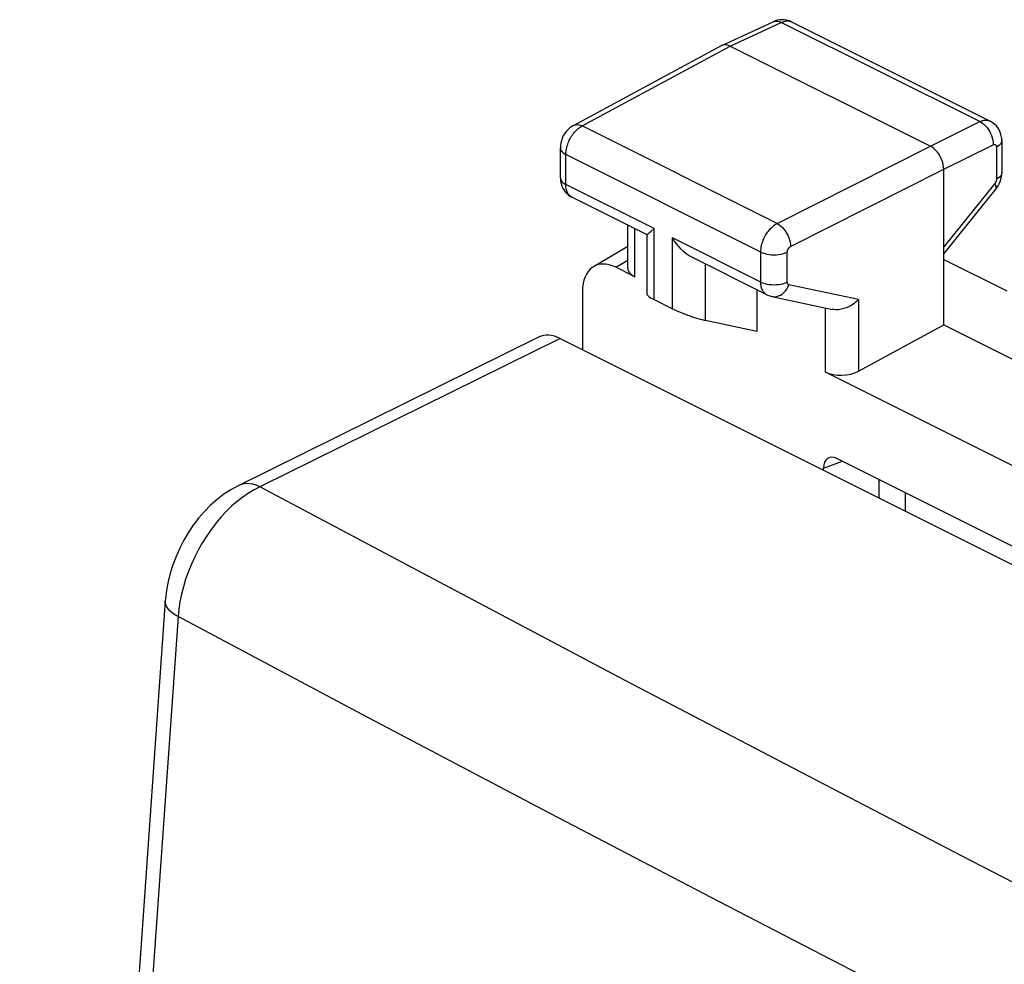
# Model space of a CAD drawing. Units: inches. Extents: x 82.8 to 127.5, y 118.8 to 178.6.
# Drawn here: x 82.8 to 93.2, y 167.9 to 177.9 of the extents above; entities that cross this region are included whole.
import ezdxf

# ---------------------------------------------------------------- set-up
doc = ezdxf.new("R2010")
doc.units = ezdxf.units.IN
doc.header["$MEASUREMENT"] = 0
doc.layers.add('ASSI', color=7, linetype='Continuous')
doc.layers.add('RACCORDO', color=7, linetype='Continuous')

# ---------------------------------------------------------------- blocks, each defined once
blk = doc.blocks.new('block 2')
at = {"layer": 'ASSI', "color": 7, "lineweight": 25, "true_color": 0xffffff}
blk.add_lwpolyline([(88.643, 176.797), (88.624, 176.786), (88.603, 176.771), (88.583, 176.753), (88.565, 176.732), (88.549, 176.71), (88.535, 176.687), (88.524, 176.662), (88.515, 176.636), (88.508, 176.61), (88.505, 176.583), (88.504, 176.56)], dxfattribs=at)
blk = doc.blocks.new('block 3')
at = {"layer": 'ASSI', "color": 7, "lineweight": 25, "true_color": 0xffffff}
blk.add_lwpolyline([(88.643, 176.797), (90.21, 177.643)], dxfattribs=at)
blk = doc.blocks.new('block 4')
at = {"layer": 'ASSI', "color": 7, "lineweight": 25, "true_color": 0xffffff}
blk.add_lwpolyline([(88.735, 176.793), (90.301, 177.638)], dxfattribs=at)
blk = doc.blocks.new('block 5')
at = {"layer": 'ASSI', "color": 7, "lineweight": 25, "true_color": 0xffffff}
blk.add_lwpolyline([(90.214, 177.645), (90.21, 177.643)], dxfattribs=at)
blk = doc.blocks.new('block 6')
at = {"layer": 'ASSI', "color": 7, "lineweight": 25, "true_color": 0xffffff}
blk.add_lwpolyline([(88.643, 176.797), (88.648, 176.8), (88.664, 176.805), (88.68, 176.807), (88.698, 176.805), (88.716, 176.801), (88.735, 176.793)], dxfattribs=at)
blk = doc.blocks.new('block 7')
at = {"layer": 'ASSI', "color": 7, "lineweight": 25, "true_color": 0xffffff}
blk.add_lwpolyline([(90.301, 177.638), (90.844, 177.889)], dxfattribs=at)
blk = doc.blocks.new('block 8')
at = {"layer": 'ASSI', "color": 7, "lineweight": 25, "true_color": 0xffffff}
blk.add_lwpolyline([(90.214, 177.645), (90.758, 177.896)], dxfattribs=at)
blk = doc.blocks.new('block 9')
at = {"layer": 'ASSI', "color": 7, "lineweight": 25, "true_color": 0xffffff}
blk.add_lwpolyline([(90.844, 177.889), (90.853, 177.893), (90.862, 177.896), (90.87, 177.899), (90.88, 177.901), (90.889, 177.903), (90.898, 177.904), (90.908, 177.905), (90.917, 177.904), (90.926, 177.903), (90.935, 177.901), (90.944, 177.898), (90.952, 177.895)], dxfattribs=at)
blk = doc.blocks.new('block 10')
at = {"layer": 'ASSI', "color": 7, "lineweight": 25, "true_color": 0xffffff}
blk.add_lwpolyline([(90.781, 177.905), (90.758, 177.896)], dxfattribs=at)
blk = doc.blocks.new('block 11')
at = {"layer": 'ASSI', "color": 7, "lineweight": 25, "true_color": 0xffffff}
blk.add_lwpolyline([(90.758, 177.896), (90.774, 177.901), (90.791, 177.903), (90.808, 177.902), (90.826, 177.897), (90.844, 177.889)], dxfattribs=at)
blk = doc.blocks.new('block 12')
at = {"layer": 'ASSI', "color": 7, "lineweight": 25, "true_color": 0xffffff}
blk.add_lwpolyline([(88.637, 176.704), (88.646, 176.716), (88.655, 176.727), (88.664, 176.737), (88.674, 176.747), (88.684, 176.757), (88.694, 176.765), (88.704, 176.773), (88.714, 176.781), (88.725, 176.787), (88.735, 176.793)], dxfattribs=at)
blk = doc.blocks.new('block 13')
at = {"layer": 'ASSI', "color": 7, "lineweight": 25, "true_color": 0xffffff}
blk.add_lwpolyline([(89.464, 175.679), (89.498, 175.705)], dxfattribs=at)
blk = doc.blocks.new('block 14')
at = {"layer": 'ASSI', "color": 7, "lineweight": 25, "true_color": 0xffffff}
blk.add_lwpolyline([(88.856, 175.304), (89.218, 175.518)], dxfattribs=at)
blk = doc.blocks.new('block 15')
at = {"layer": 'ASSI', "color": 7, "lineweight": 25, "true_color": 0xffffff}
blk.add_lwpolyline([(89.091, 175.296), (89.218, 175.371)], dxfattribs=at)
blk = doc.blocks.new('block 16')
at = {"layer": 'ASSI', "color": 7, "lineweight": 25, "true_color": 0xffffff}
blk.add_lwpolyline([(91.662, 174.196), (92.564, 174.688)], dxfattribs=at)
blk = doc.blocks.new('block 17')
at = {"layer": 'ASSI', "color": 7, "lineweight": 25, "true_color": 0xffffff}
blk.add_lwpolyline([(90.801, 175.76), (92.423, 176.578)], dxfattribs=at)
blk = doc.blocks.new('block 18')
at = {"layer": 'ASSI', "color": 7, "lineweight": 25, "true_color": 0xffffff}
blk.add_lwpolyline([(90.942, 175.516), (92.564, 176.334)], dxfattribs=at)
blk = doc.blocks.new('block 19')
at = {"layer": 'ASSI', "color": 7, "lineweight": 25, "true_color": 0xffffff}
blk.add_lwpolyline([(92.423, 176.578), (92.947, 176.838)], dxfattribs=at)
blk = doc.blocks.new('block 20')
at = {"layer": 'ASSI', "color": 7, "lineweight": 25, "true_color": 0xffffff}
blk.add_lwpolyline([(92.564, 176.334), (93.088, 176.594)], dxfattribs=at)
blk = doc.blocks.new('block 22')
at = {"layer": 'ASSI', "color": 7, "lineweight": 25, "true_color": 0xffffff}
blk.add_open_spline([(93.088, 176.594), (93.09, 176.594), (93.092, 176.595), (93.092, 176.595), (93.094, 176.596), (93.095, 176.596), (93.095, 176.596), (93.095, 176.596), (93.097, 176.597), (93.097, 176.597), (93.097, 176.597), (93.099, 176.597), (93.099, 176.597), (93.099, 176.597), (93.101, 176.597), (93.101, 176.597), (93.101, 176.597), (93.103, 176.597), (93.103, 176.597), (93.103, 176.597), (93.104, 176.597), (93.104, 176.597), (93.106, 176.596), (93.108, 176.596), (93.108, 176.596), (93.109, 176.595), (93.111, 176.594), (93.111, 176.594), (93.113, 176.593), (93.114, 176.592), (93.114, 176.592), (93.115, 176.591), (93.116, 176.589), (93.116, 176.589), (93.118, 176.588), (93.119, 176.586), (93.119, 176.586), (93.119, 176.586), (93.119, 176.584), (93.119, 176.584), (93.119, 176.584), (93.12, 176.582), (93.12, 176.582), (93.12, 176.582), (93.121, 176.58), (93.121, 176.58), (93.121, 176.58), (93.121, 176.578), (93.121, 176.578), (93.121, 176.578), (93.122, 176.575), (93.122, 176.575), (93.122, 176.575), (93.122, 176.573), (93.122, 176.573), (93.122, 176.573), (93.122, 176.571), (93.122, 176.571), (93.122, 176.571), (93.122, 176.568), (93.122, 176.568)], degree=3, knots=[0, 0, 0, 0, 1, 1, 1, 2, 2, 2, 3, 3, 3, 4, 4, 4, 5, 5, 5, 6, 6, 6, 7, 7, 7, 8, 8, 8, 9, 9, 9, 10, 10, 10, 11, 11, 11, 12, 12, 12, 13, 13, 13, 14, 14, 14, 15, 15, 15, 16, 16, 16, 17, 17, 17, 18, 18, 18, 19, 19, 19, 20, 20, 20, 20], dxfattribs=at)
blk = doc.blocks.new('block 24')
at = {"layer": 'ASSI', "color": 7, "lineweight": 25, "true_color": 0xffffff}
blk.add_lwpolyline([(92.947, 176.838), (92.956, 176.841), (92.964, 176.845), (92.973, 176.848), (92.982, 176.85), (92.992, 176.852), (93.001, 176.853), (93.01, 176.853), (93.019, 176.853), (93.028, 176.852), (93.037, 176.85), (93.046, 176.847), (93.054, 176.844)], dxfattribs=at)
blk = doc.blocks.new('block 27')
at = {"layer": 'ASSI', "color": 7, "lineweight": 25, "true_color": 0xffffff}
blk.add_lwpolyline([(91.662, 174.954), (91.64, 174.933), (91.616, 174.914), (91.59, 174.896), (91.563, 174.881), (91.535, 174.868), (91.506, 174.858), (91.477, 174.851), (91.448, 174.847), (91.421, 174.846), (91.395, 174.849), (91.384, 174.851)], dxfattribs=at)
blk = doc.blocks.new('block 54')
at = {"layer": 'ASSI', "color": 7, "lineweight": 25, "true_color": 0xffffff}
blk.add_lwpolyline([(89.424, 175.641), (89.426, 175.644), (89.431, 175.651), (89.44, 175.659), (89.451, 175.668), (89.464, 175.679)], dxfattribs=at)
blk = doc.blocks.new('block 55')
at = {"layer": 'ASSI', "color": 7, "lineweight": 25, "true_color": 0xffffff}
blk.add_open_spline([(93.117, 176.125), (93.118, 176.127), (93.121, 176.134), (93.121, 176.134), (93.121, 176.134), (93.121, 176.143), (93.121, 176.143), (93.121, 176.143), (93.118, 176.155), (93.118, 176.155), (93.118, 176.155), (93.113, 176.167), (93.113, 176.167), (93.113, 176.167), (93.105, 176.182), (93.105, 176.182)], degree=3, knots=[0, 0, 0, 0, 1, 1, 1, 2, 2, 2, 3, 3, 3, 4, 4, 4, 5, 5, 5, 5], dxfattribs=at)
blk = doc.blocks.new('block 56')
at = {"layer": 'ASSI', "color": 7, "lineweight": 25, "true_color": 0xffffff}
blk.add_lwpolyline([(93.117, 176.125), (93.126, 176.138), (93.14, 176.159), (93.152, 176.181), (93.162, 176.204), (93.169, 176.228)], dxfattribs=at)
blk = doc.blocks.new('block 57')
at = {"layer": 'ASSI', "color": 7, "lineweight": 25, "true_color": 0xffffff}
blk.add_lwpolyline([(93.105, 176.182), (92.564, 175.512)], dxfattribs=at)
blk = doc.blocks.new('block 58')
at = {"layer": 'ASSI', "color": 7, "lineweight": 25, "true_color": 0xffffff}
blk.add_lwpolyline([(93.117, 176.125), (92.564, 175.442)], dxfattribs=at)
blk = doc.blocks.new('block 131')
at = {"layer": 'ASSI', "color": 7, "lineweight": 25, "true_color": 0xffffff}
blk.add_lwpolyline([(93.169, 176.228), (93.175, 176.253), (93.178, 176.277)], dxfattribs=at)
blk = doc.blocks.new('block 141')
at = {"layer": 'ASSI', "color": 7, "lineweight": 25, "true_color": 0xffffff}
blk.add_lwpolyline([(88.504, 176.243), (88.504, 176.235), (88.506, 176.209), (88.511, 176.184), (88.518, 176.16), (88.528, 176.137), (88.54, 176.115), (88.555, 176.095), (88.571, 176.077)], dxfattribs=at)
blk = doc.blocks.new('block 142')
at = {"layer": 'ASSI', "color": 7, "lineweight": 25, "true_color": 0xffffff}
blk.add_lwpolyline([(88.504, 176.243), (88.504, 176.56)], dxfattribs=at)
blk = doc.blocks.new('block 143')
at = {"layer": 'ASSI', "color": 7, "lineweight": 25, "true_color": 0xffffff}
blk.add_lwpolyline([(88.562, 176.172), (88.562, 176.49)], dxfattribs=at)
blk = doc.blocks.new('block 144')
at = {"layer": 'ASSI', "color": 7, "lineweight": 25, "true_color": 0xffffff}
blk.add_lwpolyline([(89.218, 175.287), (89.218, 175.741)], dxfattribs=at)
blk = doc.blocks.new('block 145')
at = {"layer": 'ASSI', "color": 7, "lineweight": 25, "true_color": 0xffffff}
blk.add_lwpolyline([(89.292, 175.196), (89.292, 175.705)], dxfattribs=at)
blk = doc.blocks.new('block 146')
at = {"layer": 'ASSI', "color": 7, "lineweight": 25, "true_color": 0xffffff}
blk.add_lwpolyline([(89.424, 175.005), (89.424, 175.642)], dxfattribs=at)
blk = doc.blocks.new('block 147')
at = {"layer": 'ASSI', "color": 7, "lineweight": 25, "true_color": 0xffffff}
blk.add_lwpolyline([(89.498, 174.954), (89.498, 175.705)], dxfattribs=at)
blk = doc.blocks.new('block 148')
at = {"layer": 'ASSI', "color": 7, "lineweight": 25, "true_color": 0xffffff}
blk.add_lwpolyline([(89.691, 174.857), (89.691, 175.608)], dxfattribs=at)
blk = doc.blocks.new('block 149')
at = {"layer": 'ASSI', "color": 7, "lineweight": 25, "true_color": 0xffffff}
blk.add_lwpolyline([(88.562, 176.49), (88.562, 176.5), (88.563, 176.511), (88.564, 176.523), (88.566, 176.535), (88.568, 176.547), (88.571, 176.56), (88.574, 176.573), (88.578, 176.587), (88.582, 176.6), (88.587, 176.614), (88.593, 176.627), (88.599, 176.641), (88.606, 176.654), (88.613, 176.667), (88.62, 176.68), (88.628, 176.692), (88.637, 176.704)], dxfattribs=at)
blk = doc.blocks.new('block 150')
at = {"layer": 'ASSI', "color": 7, "lineweight": 25, "true_color": 0xffffff}
blk.add_lwpolyline([(93.179, 176.637), (93.177, 176.625), (93.172, 176.613), (93.164, 176.6), (93.153, 176.589), (93.139, 176.578), (93.122, 176.568)], dxfattribs=at)
blk = doc.blocks.new('block 151')
at = {"layer": 'ASSI', "color": 7, "lineweight": 25, "true_color": 0xffffff}
blk.add_lwpolyline([(93.179, 176.298), (93.177, 176.285), (93.172, 176.273), (93.164, 176.26), (93.153, 176.249), (93.139, 176.238), (93.122, 176.228)], dxfattribs=at)
blk = doc.blocks.new('block 158')
at = {"layer": 'ASSI', "color": 7, "lineweight": 25, "true_color": 0xffffff}
blk.add_lwpolyline([(90.042, 174.733), (90.042, 175.33)], dxfattribs=at)
blk = doc.blocks.new('block 159')
at = {"layer": 'ASSI', "color": 7, "lineweight": 25, "true_color": 0xffffff}
blk.add_lwpolyline([(90.584, 175.058), (90.584, 174.617)], dxfattribs=at)
blk = doc.blocks.new('block 160')
at = {"layer": 'ASSI', "color": 7, "lineweight": 25, "true_color": 0xffffff}
blk.add_lwpolyline([(90.627, 175.14), (90.627, 175.457)], dxfattribs=at)
blk = doc.blocks.new('block 161')
at = {"layer": 'ASSI', "color": 7, "lineweight": 25, "true_color": 0xffffff}
blk.add_lwpolyline([(90.907, 175.139), (90.907, 175.456)], dxfattribs=at)
blk = doc.blocks.new('block 162')
at = {"layer": 'ASSI', "color": 7, "lineweight": 25, "true_color": 0xffffff}
blk.add_lwpolyline([(91.311, 174.186), (91.311, 174.866)], dxfattribs=at)
blk = doc.blocks.new('block 163')
at = {"layer": 'ASSI', "color": 7, "lineweight": 25, "true_color": 0xffffff}
blk.add_lwpolyline([(91.662, 174.954), (91.662, 174.196)], dxfattribs=at)
blk = doc.blocks.new('block 164')
at = {"layer": 'ASSI', "color": 7, "lineweight": 25, "true_color": 0xffffff}
blk.add_lwpolyline([(92.564, 174.688), (92.564, 176.334)], dxfattribs=at)
blk = doc.blocks.new('block 165')
at = {"layer": 'ASSI', "color": 7, "lineweight": 25, "true_color": 0xffffff}
blk.add_lwpolyline([(90.907, 175.456), (90.907, 175.458), (90.907, 175.46), (90.907, 175.463), (90.908, 175.465), (90.908, 175.468), (90.909, 175.47), (90.909, 175.473), (90.91, 175.476), (90.911, 175.478), (90.912, 175.481), (90.913, 175.484), (90.915, 175.486), (90.916, 175.489), (90.917, 175.492), (90.919, 175.494), (90.921, 175.497), (90.922, 175.499), (90.924, 175.501), (90.926, 175.503), (90.928, 175.505), (90.93, 175.507), (90.932, 175.509), (90.934, 175.511), (90.936, 175.513), (90.938, 175.514), (90.94, 175.515), (90.942, 175.516)], dxfattribs=at)
blk = doc.blocks.new('block 166')
at = {"layer": 'ASSI', "color": 7, "lineweight": 25, "true_color": 0xffffff}
blk.add_lwpolyline([(90.627, 175.457), (90.627, 175.468), (90.627, 175.479), (90.629, 175.491), (90.63, 175.503), (90.632, 175.515), (90.635, 175.528), (90.639, 175.541), (90.642, 175.555), (90.647, 175.568), (90.652, 175.582), (90.658, 175.595), (90.664, 175.609), (90.671, 175.622), (90.678, 175.635), (90.685, 175.648), (90.693, 175.66), (90.702, 175.672), (90.711, 175.683), (90.72, 175.694), (90.729, 175.705), (90.739, 175.715), (90.749, 175.724), (90.759, 175.733), (90.769, 175.741), (90.78, 175.748), (90.79, 175.755), (90.801, 175.76)], dxfattribs=at)
blk = doc.blocks.new('block 167')
at = {"layer": 'ASSI', "color": 7, "lineweight": 25, "true_color": 0xffffff}
blk.add_lwpolyline([(93.178, 176.277), (93.179, 176.298)], dxfattribs=at)
blk = doc.blocks.new('block 178')
at = {"layer": 'ASSI', "color": 7, "lineweight": 25, "true_color": 0xffffff}
blk.add_lwpolyline([(92.564, 176.334), (92.563, 176.357), (92.559, 176.381), (92.553, 176.405), (92.545, 176.43), (92.535, 176.454), (92.523, 176.477), (92.509, 176.499), (92.494, 176.519), (92.477, 176.537), (92.459, 176.553), (92.441, 176.567), (92.423, 176.578)], dxfattribs=at)
blk = doc.blocks.new('block 179')
at = {"layer": 'ASSI', "color": 7, "lineweight": 25, "true_color": 0xffffff}
blk.add_lwpolyline([(93.179, 176.638), (93.178, 176.659), (93.173, 176.688), (93.165, 176.717), (93.154, 176.744), (93.139, 176.769), (93.122, 176.792), (93.101, 176.812), (93.078, 176.83), (93.055, 176.843)], dxfattribs=at)
blk = doc.blocks.new('block 180')
at = {"layer": 'ASSI', "color": 7, "lineweight": 25, "true_color": 0xffffff}
blk.add_lwpolyline([(93.122, 176.568), (93.122, 176.228)], dxfattribs=at)
blk = doc.blocks.new('block 181')
at = {"layer": 'ASSI', "color": 7, "lineweight": 25, "true_color": 0xffffff}
blk.add_lwpolyline([(93.179, 176.638), (93.179, 176.298)], dxfattribs=at)
blk = doc.blocks.new('block 185')
at = {"layer": 'ASSI', "color": 7, "lineweight": 25, "true_color": 0xffffff}
blk.add_lwpolyline([(93.122, 176.228), (93.122, 176.226), (93.122, 176.224), (93.122, 176.221), (93.122, 176.219), (93.121, 176.216), (93.121, 176.214), (93.12, 176.211), (93.119, 176.208), (93.118, 176.205), (93.117, 176.203), (93.116, 176.2), (93.115, 176.197), (93.113, 176.194), (93.112, 176.192), (93.11, 176.189), (93.109, 176.186), (93.107, 176.184), (93.105, 176.182)], dxfattribs=at)
blk = doc.blocks.new('block 190')
at = {"layer": 'ASSI', "color": 7, "lineweight": 25, "true_color": 0xffffff}
blk.add_lwpolyline([(88.504, 176.243), (88.505, 176.229), (88.511, 176.217), (88.519, 176.204), (88.531, 176.193), (88.545, 176.182), (88.562, 176.172)], dxfattribs=at)
blk = doc.blocks.new('block 191')
at = {"layer": 'ASSI', "color": 7, "lineweight": 25, "true_color": 0xffffff}
blk.add_lwpolyline([(88.504, 176.56), (88.505, 176.547), (88.511, 176.534), (88.519, 176.522), (88.531, 176.51), (88.545, 176.499), (88.562, 176.49)], dxfattribs=at)
blk = doc.blocks.new('block 292')
at = {"layer": 'ASSI', "color": 7, "lineweight": 25, "true_color": 0xffffff}
blk.add_lwpolyline([(88.571, 176.077), (88.589, 176.061), (88.609, 176.047), (88.627, 176.037)], dxfattribs=at)
blk = doc.blocks.new('block 304')
at = {"layer": 'ASSI', "color": 7, "lineweight": 25, "true_color": 0xffffff}
blk.add_lwpolyline([(90.692, 175.005), (90.686, 175.008), (90.678, 175.013), (90.672, 175.018), (90.665, 175.025), (90.659, 175.032), (90.653, 175.04), (90.648, 175.048), (90.643, 175.058), (90.639, 175.068), (90.635, 175.078), (90.632, 175.09), (90.63, 175.102), (90.628, 175.114), (90.627, 175.127), (90.627, 175.14)], dxfattribs=at)
blk = doc.blocks.new('block 305')
at = {"layer": 'ASSI', "color": 7, "lineweight": 25, "true_color": 0xffffff}
blk.add_lwpolyline([(89.891, 175.405), (89.868, 175.418), (89.838, 175.438), (89.809, 175.462), (89.782, 175.488), (89.757, 175.515), (89.733, 175.545), (89.711, 175.576), (89.691, 175.608)], dxfattribs=at)
blk = doc.blocks.new('block 306')
at = {"layer": 'ASSI', "color": 7, "lineweight": 25, "true_color": 0xffffff}
blk.add_lwpolyline([(88.627, 176.037), (88.617, 176.043), (88.603, 176.054), (88.591, 176.068), (88.581, 176.085), (88.573, 176.104), (88.567, 176.125), (88.563, 176.148), (88.562, 176.172)], dxfattribs=at)
blk = doc.blocks.new('block 307')
at = {"layer": 'ASSI', "color": 7, "lineweight": 25, "true_color": 0xffffff}
blk.add_lwpolyline([(90.801, 175.76), (90.819, 175.749), (90.837, 175.736), (90.854, 175.72), (90.871, 175.701), (90.886, 175.681), (90.9, 175.659), (90.912, 175.636), (90.922, 175.612), (90.931, 175.588), (90.937, 175.563), (90.941, 175.54), (90.942, 175.516)], dxfattribs=at)
blk = doc.blocks.new('block 322')
at = {"layer": 'ASSI', "color": 7, "lineweight": 25, "true_color": 0xffffff}
blk.add_lwpolyline([(90.627, 175.14), (90.646, 175.132), (90.668, 175.124), (90.691, 175.119), (90.715, 175.114), (90.74, 175.112), (90.766, 175.111), (90.792, 175.112), (90.818, 175.114), (90.842, 175.118), (90.866, 175.123), (90.887, 175.13), (90.907, 175.139)], dxfattribs=at)
blk = doc.blocks.new('block 323')
at = {"layer": 'ASSI', "color": 7, "lineweight": 25, "true_color": 0xffffff}
blk.add_lwpolyline([(90.627, 175.457), (90.646, 175.449), (90.668, 175.442), (90.691, 175.436), (90.715, 175.432), (90.74, 175.429), (90.766, 175.428), (90.792, 175.429), (90.818, 175.431), (90.842, 175.435), (90.866, 175.441), (90.887, 175.448), (90.907, 175.456)], dxfattribs=at)
blk = doc.blocks.new('block 327')
at = {"layer": 'ASSI', "color": 7, "lineweight": 25, "true_color": 0xffffff}
blk.add_lwpolyline([(90.692, 175.005), (90.698, 175.002), (90.721, 174.993), (90.744, 174.986)], dxfattribs=at)
blk = doc.blocks.new('block 328')
at = {"layer": 'ASSI', "color": 7, "lineweight": 25, "true_color": 0xffffff}
blk.add_lwpolyline([(89.498, 174.954), (89.691, 174.857)], dxfattribs=at)
blk = doc.blocks.new('block 331')
at = {"layer": 'ASSI', "color": 7, "lineweight": 25, "true_color": 0xffffff}
blk.add_lwpolyline([(101.878, 168.903), (91.311, 174.186)], dxfattribs=at)
blk = doc.blocks.new('block 332')
at = {"layer": 'ASSI', "color": 7, "lineweight": 25, "true_color": 0xffffff}
blk.add_lwpolyline([(89.292, 175.196), (89.091, 175.296)], dxfattribs=at)
blk = doc.blocks.new('block 335')
at = {"layer": 'ASSI', "color": 7, "lineweight": 25, "true_color": 0xffffff}
blk.add_lwpolyline([(90.692, 175.005), (89.891, 175.405)], dxfattribs=at)
blk = doc.blocks.new('block 336')
at = {"layer": 'ASSI', "color": 7, "lineweight": 25, "true_color": 0xffffff}
blk.add_lwpolyline([(89.423, 175.639), (88.627, 176.037)], dxfattribs=at)
blk = doc.blocks.new('block 337')
at = {"layer": 'ASSI', "color": 7, "lineweight": 25, "true_color": 0xffffff}
blk.add_lwpolyline([(90.692, 175.005), (90.692, 175.005)], dxfattribs=at)
blk = doc.blocks.new('block 338')
at = {"layer": 'ASSI', "color": 7, "lineweight": 25, "true_color": 0xffffff}
blk.add_lwpolyline([(89.498, 175.705), (88.562, 176.172)], dxfattribs=at)
blk = doc.blocks.new('block 340')
at = {"layer": 'ASSI', "color": 7, "lineweight": 25, "true_color": 0xffffff}
blk.add_lwpolyline([(90.627, 175.14), (89.691, 175.608)], dxfattribs=at)
blk = doc.blocks.new('block 345')
at = {"layer": 'ASSI', "color": 7, "lineweight": 25, "true_color": 0xffffff}
blk.add_lwpolyline([(90.627, 175.457), (88.562, 176.49)], dxfattribs=at)
blk = doc.blocks.new('block 346')
at = {"layer": 'ASSI', "color": 7, "lineweight": 25, "true_color": 0xffffff}
blk.add_lwpolyline([(92.564, 174.688), (94.242, 173.849)], dxfattribs=at)
blk = doc.blocks.new('block 350')
at = {"layer": 'ASSI', "color": 7, "lineweight": 25, "true_color": 0xffffff}
blk.add_lwpolyline([(90.801, 175.76), (88.735, 176.793)], dxfattribs=at)
blk = doc.blocks.new('block 351')
at = {"layer": 'ASSI', "color": 7, "lineweight": 25, "true_color": 0xffffff}
blk.add_lwpolyline([(92.564, 175.38), (93.232, 175.046)], dxfattribs=at)
blk = doc.blocks.new('block 364')
at = {"layer": 'ASSI', "color": 7, "lineweight": 25, "true_color": 0xffffff}
blk.add_lwpolyline([(92.947, 176.838), (92.966, 176.827), (92.984, 176.814), (93.002, 176.798), (93.019, 176.779), (93.034, 176.759), (93.048, 176.737), (93.06, 176.714), (93.07, 176.69), (93.078, 176.666), (93.084, 176.641), (93.087, 176.617), (93.088, 176.594)], dxfattribs=at)
blk = doc.blocks.new('block 371')
at = {"layer": 'ASSI', "color": 7, "lineweight": 25, "true_color": 0xffffff}
blk.add_lwpolyline([(90.301, 177.638), (90.283, 177.646), (90.265, 177.651), (90.247, 177.652), (90.231, 177.65), (90.214, 177.645)], dxfattribs=at)
blk = doc.blocks.new('block 374')
at = {"layer": 'ASSI', "color": 7, "lineweight": 25, "true_color": 0xffffff}
blk.add_lwpolyline([(90.954, 177.894), (90.939, 177.901)], dxfattribs=at)
blk = doc.blocks.new('block 379')
at = {"layer": 'ASSI', "color": 7, "lineweight": 25, "true_color": 0xffffff}
blk.add_lwpolyline([(90.301, 177.638), (92.423, 176.578)], dxfattribs=at)
blk = doc.blocks.new('block 384')
at = {"layer": 'ASSI', "color": 7, "lineweight": 25, "true_color": 0xffffff}
blk.add_lwpolyline([(92.947, 176.838), (90.844, 177.889)], dxfattribs=at)
blk = doc.blocks.new('block 390')
at = {"layer": 'ASSI', "color": 7, "lineweight": 25, "true_color": 0xffffff}
blk.add_lwpolyline([(90.953, 177.894), (93.055, 176.843)], dxfattribs=at)
blk = doc.blocks.new('block 401')
at = {"layer": 'ASSI', "color": 7, "lineweight": 25, "true_color": 0xffffff}
blk.add_lwpolyline([(90.745, 174.986), (90.754, 174.985), (90.774, 174.984), (90.794, 174.986), (90.814, 174.992), (90.834, 175.001), (90.853, 175.013), (90.871, 175.028), (90.887, 175.045), (90.902, 175.065), (90.914, 175.087), (90.925, 175.11)], dxfattribs=at)
blk = doc.blocks.new('block 402')
at = {"layer": 'ASSI', "color": 7, "lineweight": 25, "true_color": 0xffffff}
blk.add_lwpolyline([(90.584, 174.617), (90.042, 174.733)], dxfattribs=at)
blk = doc.blocks.new('block 403')
at = {"layer": 'ASSI', "color": 7, "lineweight": 25, "true_color": 0xffffff}
blk.add_lwpolyline([(91.662, 174.954), (90.925, 175.11)], dxfattribs=at)
blk = doc.blocks.new('block 404')
at = {"layer": 'ASSI', "color": 7, "lineweight": 25, "true_color": 0xffffff}
blk.add_lwpolyline([(90.744, 174.986), (91.385, 174.85)], dxfattribs=at)
blk = doc.blocks.new('block 405')
at = {"layer": 'ASSI', "color": 7, "lineweight": 25, "true_color": 0xffffff}
blk.add_open_spline([(90.925, 175.11), (90.923, 175.11), (90.922, 175.111), (90.922, 175.111), (90.92, 175.112), (90.919, 175.112), (90.919, 175.112), (90.917, 175.113), (90.916, 175.114), (90.916, 175.114), (90.915, 175.116), (90.913, 175.117), (90.913, 175.117), (90.912, 175.119), (90.911, 175.12), (90.911, 175.12), (90.911, 175.12), (90.91, 175.122), (90.91, 175.122), (90.91, 175.122), (90.909, 175.124), (90.909, 175.124), (90.909, 175.124), (90.909, 175.126), (90.909, 175.126), (90.909, 175.126), (90.908, 175.129), (90.908, 175.129), (90.908, 175.129), (90.908, 175.131), (90.908, 175.131), (90.908, 175.131), (90.907, 175.134), (90.907, 175.134), (90.907, 175.134), (90.907, 175.136), (90.907, 175.136), (90.907, 175.136), (90.907, 175.139), (90.907, 175.139)], degree=3, knots=[0, 0, 0, 0, 1, 1, 1, 2, 2, 2, 3, 3, 3, 4, 4, 4, 5, 5, 5, 6, 6, 6, 7, 7, 7, 8, 8, 8, 9, 9, 9, 10, 10, 10, 11, 11, 11, 12, 12, 12, 13, 13, 13, 13], dxfattribs=at)
blk = doc.blocks.new('block 410')
at = {"layer": 'ASSI', "color": 7, "lineweight": 25, "true_color": 0xffffff}
blk.add_lwpolyline([(90.939, 177.901), (90.918, 177.908), (90.896, 177.914), (90.873, 177.917), (90.85, 177.917), (90.827, 177.916), (90.804, 177.912), (90.781, 177.905)], dxfattribs=at)
blk = doc.blocks.new('block 470')
at = {"layer": 'ASSI', "color": 7, "lineweight": 25, "true_color": 0xffffff}
blk.add_open_spline([(89.691, 174.857), (89.788, 174.809), (89.943, 174.753), (90.042, 174.733)], degree=3, dxfattribs=at)
blk = doc.blocks.new('block 471')
at = {"layer": 'ASSI', "color": 7, "lineweight": 25, "true_color": 0xffffff}
blk.add_open_spline([(89.424, 175.005), (89.424, 174.996), (89.451, 174.977), (89.498, 174.954)], degree=3, dxfattribs=at)
blk = doc.blocks.new('block 484')
at = {"layer": 'ASSI', "color": 7, "lineweight": 25, "true_color": 0xffffff}
blk.add_open_spline([(91.311, 174.186), (91.408, 174.138), (91.564, 174.142), (91.662, 174.196)], degree=3, dxfattribs=at)
blk = doc.blocks.new('block 485')
at = {"layer": 'ASSI', "color": 7, "lineweight": 25, "true_color": 0xffffff}
blk.add_open_spline([(89.218, 175.287), (89.218, 175.252), (89.245, 175.219), (89.292, 175.196)], degree=3, dxfattribs=at)
blk = doc.blocks.new('block 490')
at = {"layer": 'ASSI', "color": 7, "lineweight": 25, "true_color": 0xffffff}
blk.add_open_spline([(89.091, 175.296), (88.896, 175.393), (88.738, 175.279), (88.738, 175.039)], degree=3, dxfattribs=at)
blk = doc.blocks.new('block 496')
at = {"layer": 'RACCORDO', "color": 7, "lineweight": 25, "true_color": 0xffffff}
blk.add_lwpolyline([(85.2, 172.905), (85.14, 172.863), (85.081, 172.817), (85.023, 172.767), (84.967, 172.712), (84.912, 172.652), (84.859, 172.59), (84.808, 172.523), (84.76, 172.454), (84.714, 172.382), (84.672, 172.308), (84.633, 172.231), (84.597, 172.153), (84.565, 172.074), (84.536, 171.994), (84.512, 171.914), (84.491, 171.834), (84.475, 171.754), (84.463, 171.675), (84.455, 171.598)], dxfattribs=at)
blk = doc.blocks.new('block 497')
at = {"layer": 'RACCORDO', "color": 7, "lineweight": 25, "true_color": 0xffffff}
blk.add_lwpolyline([(85.091, 172.983), (85.013, 172.941), (84.94, 172.893), (84.869, 172.838), (84.8, 172.776), (84.734, 172.71), (84.673, 172.639), (84.616, 172.564), (84.564, 172.486), (84.516, 172.405), (84.473, 172.321), (84.435, 172.235), (84.401, 172.147), (84.373, 172.058), (84.35, 171.968), (84.333, 171.877), (84.322, 171.785), (84.32, 171.763)], dxfattribs=at)
blk = doc.blocks.new('block 498')
at = {"layer": 'RACCORDO', "color": 7, "lineweight": 25, "true_color": 0xffffff}
blk.add_lwpolyline([(85.322, 172.972), (85.261, 172.941), (85.2, 172.905)], dxfattribs=at)
blk = doc.blocks.new('block 499')
at = {"layer": 'RACCORDO', "color": 7, "lineweight": 25, "true_color": 0xffffff}
blk.add_lwpolyline([(88.274, 174.555), (85.091, 172.983)], dxfattribs=at)
blk = doc.blocks.new('block 500')
at = {"layer": 'RACCORDO', "color": 7, "lineweight": 25, "true_color": 0xffffff}
blk.add_lwpolyline([(88.501, 174.543), (85.322, 172.972)], dxfattribs=at)
blk = doc.blocks.new('block 518')
at = {"layer": 'RACCORDO', "color": 7, "lineweight": 25, "true_color": 0xffffff}
blk.add_lwpolyline([(84.32, 171.763), (84.033, 167.678), (83.771, 163.534), (83.538, 159.402), (83.336, 155.283), (83.164, 151.179), (83.022, 147.088), (82.911, 143.012), (82.829, 138.95), (82.778, 134.968)], dxfattribs=at)
blk = doc.blocks.new('block 519')
at = {"layer": 'RACCORDO', "color": 7, "lineweight": 25, "true_color": 0xffffff}
blk.add_lwpolyline([(84.455, 171.598), (84.162, 167.456), (83.9, 163.327), (83.669, 159.21), (83.467, 155.106), (83.296, 151.016), (83.155, 146.94), (83.044, 142.878), (82.963, 138.83), (82.913, 134.797)], dxfattribs=at)
blk = doc.blocks.new('block 589')
at = {"layer": 'RACCORDO', "color": 7, "lineweight": 25, "true_color": 0xffffff}
blk.add_lwpolyline([(84.455, 171.598), (84.422, 171.616), (84.394, 171.636), (84.37, 171.657), (84.35, 171.679), (84.335, 171.701), (84.325, 171.723), (84.32, 171.746), (84.32, 171.763)], dxfattribs=at)
blk = doc.blocks.new('block 592')
at = {"layer": 'RACCORDO', "color": 7, "lineweight": 25, "true_color": 0xffffff}
blk.add_lwpolyline([(115.769, 157.749), (114.132, 158.517), (112.503, 159.287), (110.881, 160.058), (109.27, 160.83), (107.666, 161.604), (106.063, 162.383), (104.463, 163.165), (102.864, 163.953), (101.251, 164.753), (99.625, 165.566), (97.984, 166.391), (96.309, 167.241), (94.596, 168.116), (92.849, 169.015), (91.049, 169.949), (89.192, 170.922), (87.283, 171.93), (85.322, 172.972)], dxfattribs=at)
blk = doc.blocks.new('block 593')
at = {"layer": 'RACCORDO', "color": 7, "lineweight": 25, "true_color": 0xffffff}
blk.add_lwpolyline([(114.901, 156.375), (113.264, 157.145), (111.635, 157.916), (110.014, 158.69), (108.402, 159.463), (106.799, 160.238), (105.195, 161.018), (103.596, 161.802), (101.997, 162.59), (100.383, 163.391), (98.757, 164.203), (97.117, 165.028), (95.44, 165.878), (93.728, 166.752), (91.981, 167.65), (90.181, 168.582), (88.323, 169.552), (86.414, 170.557), (84.455, 171.598)], dxfattribs=at)
blk = doc.blocks.new('block 607')
at = {"layer": 'RACCORDO', "color": 7, "lineweight": 25, "true_color": 0xffffff}
blk.add_lwpolyline([(85.322, 172.972), (85.284, 172.988), (85.246, 172.999), (85.209, 173.004), (85.173, 173.005), (85.139, 173), (85.107, 172.99), (85.091, 172.983)], dxfattribs=at)
blk = doc.blocks.new('block 608')
at = {"layer": 'RACCORDO', "color": 7, "lineweight": 25, "true_color": 0xffffff}
blk.add_lwpolyline([(88.501, 174.543), (119.119, 159.234)], dxfattribs=at)
blk = doc.blocks.new('block 691')
at = {"layer": 'RACCORDO', "color": 7, "lineweight": 25, "true_color": 0xffffff}
blk.add_open_spline([(88.501, 174.543), (88.42, 174.583), (88.34, 174.588), (88.274, 174.555)], degree=3, dxfattribs=at)
blk = doc.blocks.new('block 692')
at = {"color": 7, "lineweight": 25, "true_color": 0xffffff}
blk.add_lwpolyline([(91.291, 173.17), (91.491, 173.244)], dxfattribs=at)
blk = doc.blocks.new('block 734')
at = {"color": 7, "lineweight": 25, "true_color": 0xffffff}
blk.add_lwpolyline([(88.738, 175.039), (88.738, 174.424)], dxfattribs=at)
blk = doc.blocks.new('block 774')
at = {"color": 7, "lineweight": 25, "true_color": 0xffffff}
blk.add_lwpolyline([(91.291, 173.148), (91.291, 173.17)], dxfattribs=at)
blk = doc.blocks.new('block 775')
at = {"color": 7, "lineweight": 25, "true_color": 0xffffff}
blk.add_lwpolyline([(91.876, 173.052), (91.876, 172.855)], dxfattribs=at)
blk = doc.blocks.new('block 776')
at = {"color": 7, "lineweight": 25, "true_color": 0xffffff}
blk.add_lwpolyline([(92.155, 172.912), (92.155, 172.716)], dxfattribs=at)
blk = doc.blocks.new('block 971')
at = {"color": 7, "lineweight": 25, "true_color": 0xffffff}
blk.add_lwpolyline([(101.757, 168.111), (91.433, 173.273)], dxfattribs=at)
blk = doc.blocks.new('block 1158')
at = {"color": 7, "lineweight": 25, "true_color": 0xffffff}
blk.add_open_spline([(91.433, 173.273), (91.355, 173.312), (91.291, 173.266), (91.291, 173.17)], degree=3, dxfattribs=at)

msp = doc.modelspace()

# ---------------------------------------------------------------- block references
for name in ['block 734', 'block 1158', 'block 692', 'block 971', 'block 774', 'block 775', 'block 776']:
    msp.add_blockref(name, (0, 0))
at = {"layer": 'ASSI'}
for name in ['block 8', 'block 7', 'block 10', 'block 11', 'block 410', 'block 9', 'block 384', 'block 374', 'block 390', 'block 3', 'block 4', 'block 5', 'block 371', 'block 379', 'block 24', 'block 179', 'block 2', 'block 12', 'block 6', 'block 350', 'block 19', 'block 364', 'block 149', 'block 150', 'block 181', 'block 142', 'block 191', 'block 17', 'block 178', 'block 20', 'block 22', 'block 180', 'block 143', 'block 345', 'block 18', 'block 164', 'block 141', 'block 190', 'block 185', 'block 56', 'block 151', 'block 131', 'block 167', 'block 306', 'block 338', 'block 57', 'block 58', 'block 55', 'block 292', 'block 336', 'block 144', 'block 145', 'block 13', 'block 147', 'block 166', 'block 307', 'block 54', 'block 146', 'block 148', 'block 305', 'block 340', 'block 14', 'block 165', 'block 490', 'block 335', 'block 160', 'block 323', 'block 161', 'block 15', 'block 332', 'block 485', 'block 158', 'block 351', 'block 304', 'block 322', 'block 401', 'block 405', 'block 403', 'block 471', 'block 159', 'block 327', 'block 337', 'block 404', 'block 328', 'block 162', 'block 27', 'block 163', 'block 470', 'block 402', 'block 16', 'block 346', 'block 484', 'block 331']:
    msp.add_blockref(name, (0, 0), dxfattribs=at)
at = {"layer": 'RACCORDO'}
for name in ['block 499', 'block 691', 'block 500', 'block 608', 'block 607', 'block 497', 'block 496', 'block 498', 'block 592', 'block 518', 'block 589', 'block 519', 'block 593']:
    msp.add_blockref(name, (0, 0), dxfattribs=at)

doc.saveas('drawing.dxf')
